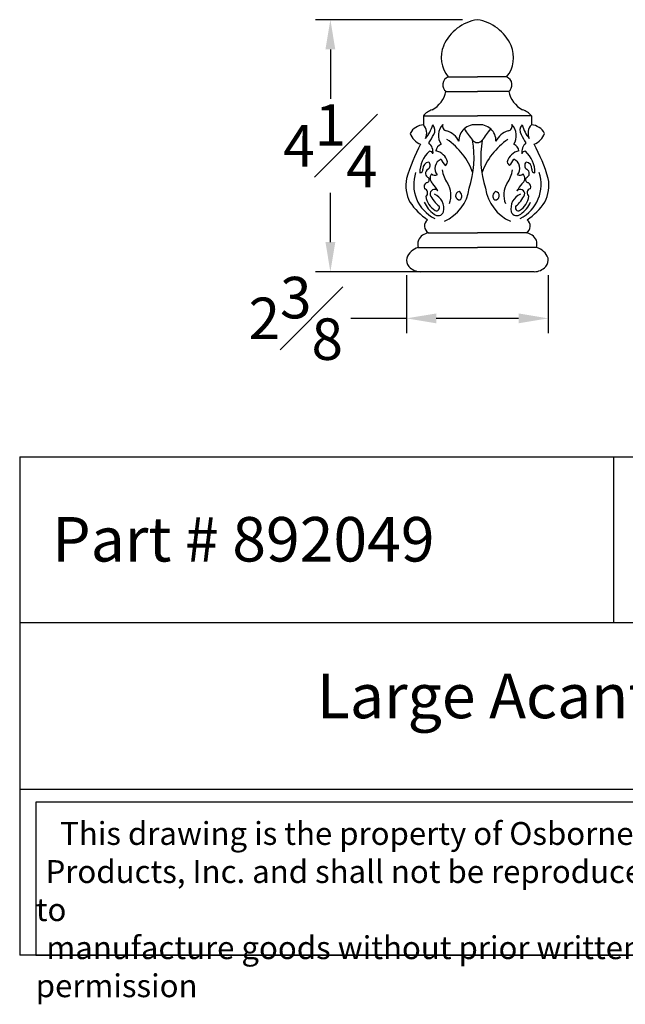
# Model space of a CAD drawing. Units: inches. Extents: x -4.6 to 70.9, y -5.1 to 26.4.
# Drawn here: x -4.6 to 5.6, y -5.1 to 11.5 of the extents above; entities that cross this region are included whole.
import ezdxf

# ---------------------------------------------------------------- set-up
doc = ezdxf.new("R2010")
doc.units = ezdxf.units.IN
doc.header["$MEASUREMENT"] = 0
doc.styles.get("Standard").update_dxf_attribs({"font": 'arial_0.ttf'})
doc.dimstyles.new('New OWP', dxfattribs={"dimtxt": 0.7, "dimasz": 0.5, "dimexe": 0.25, "dimexo": 0.25, "dimgap": 0.09, "dimtad": 0, "dimtih": 1, "dimtoh": 1, "dimdec": 4, "dimrnd": 0.0625, "dimzin": 0, "dimdsep": 46, "dimlunit": 5, "dimtxsty": 'Standard', "dimcen": 0, "dimadec": 0, "dimazin": 0, "dimtfac": 1, "dimtdec": 4, "dimtofl": 0, "dimtmove": 0, "dimatfit": 3, "dimfxl": 1, "dimfrac": 1, "dimtolj": 1, "dimtzin": 0, "dimarcsym": 0})

# ---------------------------------------------------------------- blocks, each defined once
blk = doc.blocks.new('*D7')
at = {"color": 0, "lineweight": -2, "transparency": 16777216}
for p, q in [((1.934, 7.232), (1.934, 6.251)), ((4.322, 7.232), (4.322, 6.251)), ((1.934, 6.501), (0.994, 6.501)), ((3.822, 6.501), (2.434, 6.501))]:
    blk.add_line(p, q, dxfattribs=at)
at = {"color": 0, "transparency": 16777216}
for points in [[(2.434, 6.584), (2.434, 6.418), (1.934, 6.501)], [(3.822, 6.584), (3.822, 6.418), (4.322, 6.501)]]:
    blk.add_solid(points, dxfattribs=at)
at = {"layer": 'Defpoints', "color": 0, "transparency": 16777216}
for p in [(1.934, 7.482), (4.322, 7.482), (4.322, 6.501)]:
    blk.add_point(p, dxfattribs=at)
at = {"color": 0, "transparency": 16777216, "insert": (0.069, 6.501), "char_height": 0.7, "attachment_point": 5}
blk.add_mtext('\\A1;2{\\H1.000000x;\\S3#8;}', dxfattribs=at)
blk = doc.blocks.new('*D8')
at = {"color": 0, "lineweight": -2, "transparency": 16777216}
for p, q in [((2.878, 11.536), (0.402, 11.536)), ((0.652, 11.036), (0.652, 10.203)), ((0.652, 7.786), (0.652, 8.62)), ((2.878, 7.286), (0.402, 7.286))]:
    blk.add_line(p, q, dxfattribs=at)
at = {"color": 0, "transparency": 16777216}
for points in [[(0.569, 11.036), (0.735, 11.036), (0.652, 11.536)], [(0.569, 7.786), (0.735, 7.786), (0.652, 7.286)]]:
    blk.add_solid(points, dxfattribs=at)
at = {"layer": 'Defpoints', "color": 0, "transparency": 16777216}
for p in [(0.652, 11.536), (3.128, 11.536), (3.128, 7.286)]:
    blk.add_point(p, dxfattribs=at)
at = {"color": 0, "transparency": 16777216, "insert": (0.652, 9.411), "char_height": 0.7, "attachment_point": 5}
blk.add_mtext('\\A1;4{\\H1.000000x;\\S1#4;}', dxfattribs=at)

msp = doc.modelspace()

# ---------------------------------------------------------------- linework, layer by layer
for p, q in [((2.63594, 10.57091), (3.12824, 10.57091)), ((3.62054, 10.57091), (3.12824, 10.57091)), ((2.60522, 10.32358), (3.12824, 10.32358)), ((3.65125, 10.32358), (3.12824, 10.32358)), ((2.21941, 9.91389), (2.21941, 9.76515)), ((2.21941, 9.91389), (3.12824, 9.91389)), ((4.03707, 9.91389), (3.12824, 9.91389)), ((4.03707, 9.91389), (4.03707, 9.76515)), ((2.30562, 7.94345), (3.12824, 7.94345)), ((3.95086, 7.94345), (3.12824, 7.94345)), ((2.1315, 7.69334), (3.12824, 7.69334)), ((4.12497, 7.69334), (3.12824, 7.69334)), ((4.08259, 7.28649), (2.17389, 7.28649)), ((-4.5807, 4.16518), (-4.5807, -4.23247)), ((-4.5807, 4.16518), (15.4193, 4.16518)), ((5.4193, 4.16518), (5.4193, 1.36596)), ((15.4193, 1.36596), (-4.5807, 1.36596)), ((-4.5807, -1.43325), (15.4193, -1.43325)), ((15.4193, -4.23247), (-4.5807, -4.23247))]:
    msp.add_line(p, q)
msp.add_lwpolyline([(8.4697, -1.65752), (-4.3107, -1.65752), (-4.3107, -4.23247), (8.4697, -4.23247)], close=True)
for centre, radius, start, end in [((3.24971, 10.7874), 0.75888, 99.21041, 155.431016), ((3.00677, 10.7874), 0.75888, 24.568984, 80.78959), ((3.03676, 10.89889), 0.5179, 156.861067, 219.291773), ((3.21972, 10.89889), 0.5179, 320.708227, 23.138933), ((2.68492, 10.43926), 0.14047, 110.406456, 235.435279), ((3.57156, 10.43926), 0.14047, 304.564721, 69.593544), ((2.15718, 10.41867), 0.45128, 297.808335, 348.400639), ((4.09929, 10.41867), 0.45128, 191.599361, 242.191665), ((2.4536, 9.74199), 0.2905, 107.196226, 143.721183), ((3.80288, 9.74199), 0.2905, 36.278817, 72.803774), ((2.23904, 9.49343), 0.27243, 94.133047, 152.335524), ((2.06493, 9.62393), 0.2093, 334.381462, 42.432178), ((1.76548, 9.93986), 0.63522, 320.221238, 343.784725), ((2.28376, 9.67076), 0.12967, 327.675476, 45.014319), ((2.74103, 9.58367), 0.26878, 136.143125, 213.460366), ((2.62469, 9.74313), 0.08196, 160.937538, 259.746588), ((2.53268, 9.36537), 0.30703, 23.165369, 75.39415), ((3.08531, 9.49473), 0.27049, 132.172595, 181.8182), ((3.08753, 9.49314), 0.27316, 81.429076, 132.292974), ((9.41488, 14.4445), 8.05923, 216.107311, 217.789973), ((3.16895, 9.49314), 0.27316, 47.707026, 98.570924), ((-3.1584, 14.4445), 8.05923, 322.210027, 323.892689), ((3.17117, 9.49473), 0.27049, 358.1818, 47.827405), ((3.7238, 9.36537), 0.30703, 104.60585, 156.834631), ((3.63179, 9.74313), 0.08196, 280.253412, 19.062462), ((3.51545, 9.58367), 0.26878, 326.539634, 43.856875), ((3.97272, 9.67076), 0.12967, 134.985681, 212.324524), ((4.491, 9.93986), 0.63522, 196.215275, 219.778762), ((4.19155, 9.62393), 0.2093, 137.567822, 205.618538), ((4.01743, 9.49343), 0.27243, 27.664476, 85.866953), ((2.27287, 9.7091), 0.2892, 197.961176, 249.590373), ((0.74392, 10.46022), 1.85959, 327.406044, 332.49568), ((1.96639, 8.56131), 1.15542, 19.835501, 55.879222), ((1.41696, 9.20819), 1.65602, 341.934122, 10.362151), ((3.12617, 9.56691), 0.10067, 217.191729, 271.179191), ((3.13031, 9.56691), 0.10067, 268.820809, 322.808271), ((4.83951, 9.20819), 1.65602, 169.637849, 198.065878), ((4.29008, 8.56131), 1.15542, 124.120778, 160.164499), ((5.51256, 10.46022), 1.85959, 207.50432, 212.593956), ((3.98361, 9.7091), 0.2892, 290.409627, 342.038824), ((5.28533, 7.81383), 3.51152, 152.448897, 162.658858), ((2.63169, 8.96324), 0.47239, 131.214824, 181.35762), ((2.17608, 9.3032), 0.20548, 351.385218, 49.09196), ((2.32202, 9.26007), 0.05854, 12.182251, 91.544361), ((2.55922, 9.31006), 0.1324, 108.686713, 173.952273), ((2.38545, 9.08256), 0.24509, 12.964894, 80.108261), ((3.87102, 9.08256), 0.24509, 99.891739, 167.035106), ((3.69726, 9.31006), 0.1324, 6.047727, 71.313287), ((4.08039, 9.3032), 0.20548, 130.90804, 188.614782), ((3.93446, 9.26007), 0.05854, 88.455639, 167.817749), ((3.62479, 8.96324), 0.47239, 358.64238, 48.785176), ((0.97115, 7.81383), 3.51152, 17.341142, 27.551103), ((2.32498, 9.02414), 0.114, 98.424649, 183.893325), ((2.25271, 9.08026), 0.07935, 303.810378, 45.552853), ((2.57991, 9.02888), 0.16762, 112.118977, 220.203989), ((2.83104, 9.31467), 0.34026, 202.553104, 224.365582), ((2.51486, 9.1619), 0.11211, 310.578204, 347.456806), ((3.74161, 9.1619), 0.11211, 192.543194, 229.421796), ((3.42544, 9.31467), 0.34026, 315.634418, 337.446896), ((3.67656, 9.02888), 0.16762, 319.796011, 67.881023), ((4.00377, 9.08026), 0.07935, 134.447147, 236.189622), ((3.9315, 9.02414), 0.114, 356.106675, 81.575351), ((2.15307, 9.01019), 0.0585, 276.245818, 6.089948), ((2.32984, 8.94541), 0.0764, 115.56706, 253.464677), ((3.14522, 9.11651), 0.6204, 190.354457, 212.936351), ((3.11126, 9.11651), 0.6204, 327.063649, 349.645543), ((3.92664, 8.94541), 0.0764, 286.535323, 64.43294), ((4.10341, 9.01019), 0.0585, 173.910052, 263.754182), ((2.57837, 8.75037), 0.65429, 170.312484, 206.164234), ((2.69539, 8.7577), 0.64064, 161.313838, 243.476273), ((2.26734, 8.84126), 0.05114, 274.416591, 37.177402), ((2.44656, 8.8637), 0.11564, 141.17631, 234.11574), ((2.41668, 9.00534), 0.09168, 228.946669, 292.587522), ((3.8398, 9.00534), 0.09168, 247.412478, 311.053331), ((3.56108, 8.7577), 0.64064, 296.523727, 18.686162), ((3.80991, 8.8637), 0.11564, 305.88426, 38.82369), ((3.98914, 8.84126), 0.05114, 142.822598, 265.583409), ((3.6781, 8.75037), 0.65429, 333.835766, 9.687516), ((2.31347, 8.71724), 0.08434, 120.015609, 201.077892), ((2.22102, 8.61837), 0.0699, 303.832986, 78.655214), ((2.40618, 8.5997), 0.07538, 42.294791, 190.801408), ((1.89093, 8.34204), 0.64896, 28.372575, 41.259115), ((2.28487, 8.79197), 0.71314, 293.709026, 352.155558), ((2.30858, 8.57773), 0.37472, 337.872844, 32.523646), ((2.83269, 8.56889), 0.07205, 101.080053, 271.340782), ((2.7814, 8.5633), 0.08498, 308.564771, 63.856065), ((3.9716, 8.79197), 0.71314, 187.844442, 246.290974), ((3.47508, 8.5633), 0.08498, 116.143935, 231.435229), ((3.42379, 8.56889), 0.07205, 268.659218, 78.919947), ((3.9479, 8.57773), 0.37472, 147.476354, 202.127156), ((4.36554, 8.34204), 0.64896, 138.740885, 151.627425), ((3.8503, 8.5997), 0.07538, 349.198592, 137.705209), ((4.03546, 8.61837), 0.0699, 101.344786, 236.167014), ((3.94301, 8.71724), 0.08434, 338.922108, 59.984391), ((2.60818, 8.61427), 0.35239, 188.80729, 237.206039), ((2.8391, 8.82518), 0.56074, 205.297217, 230.741332), ((2.29795, 8.35318), 0.26602, 347.491873, 66.643674), ((3.95853, 8.35318), 0.26602, 113.356326, 192.508127), ((3.41738, 8.82518), 0.56074, 309.258668, 334.702783), ((3.6483, 8.61427), 0.35239, 302.793961, 351.19271), ((2.86423, 9.03874), 1.04647, 213.453534, 236.722579), ((2.64165, 8.62694), 0.4402, 202.230587, 236.405902), ((2.43527, 8.36875), 0.05379, 250.501016, 24.436013), ((3.82121, 8.36875), 0.05379, 155.563987, 289.498984), ((3.61483, 8.62694), 0.4402, 303.594098, 337.769413), ((3.39225, 9.03874), 1.04647, 303.277421, 326.546466), ((2.36891, 8.05868), 0.13147, 126.86451, 241.223011), ((2.4662, 8.33067), 0.09796, 225.947507, 338.99941), ((3.79028, 8.33067), 0.09796, 201.00059, 314.052493), ((3.88756, 8.05868), 0.13147, 298.776989, 53.13549), ((2.37603, 7.75076), 0.25118, 164.560458, 193.213794), ((2.33545, 7.72267), 0.22278, 97.695276, 154.771995), ((3.92102, 7.72267), 0.22278, 25.228005, 82.304724), ((3.88045, 7.75076), 0.25118, 346.786206, 15.439542), ((2.19465, 7.4296), 0.2712, 103.463561, 161.006558), ((4.06183, 7.4296), 0.2712, 18.993442, 76.536439), ((2.0925, 7.4824), 0.15831, 167.056076, 222.44089), ((4.16397, 7.4824), 0.15831, 317.55911, 12.943924), ((2.17963, 7.56435), 0.27792, 222.788359, 268.816065), ((4.07685, 7.56435), 0.27792, 271.183935, 317.211641)]:
    msp.add_arc(centre, radius, start, end)

# ---------------------------------------------------------------- texts
at = {"attachment_point": 1}
for s, insert, char_height, width in [('{\\fTimes New Roman|b0|i0|c0|p18;Part # 892049}', (-4.03296, 3.15193), 0.75, 9.4522646), ('{\\fTimes New Roman|b0|i0|c0|p18;Large Acanthus Half Finial}', (0.42401, 0.50981), 0.75, 20), ('\\pi1.0697;{\\fTimes New Roman|b0|i0|c0|p18;This drawing is the property of Osborne Wood \\P\\pi0.42936;Products, Inc. and shall not be reproduced or used to \\P\\pi0.46545;manufacture goods without prior written permission}', (-4.3107, -1.99055), 0.385, 12.7803973)]:
    msp.add_mtext(s, dxfattribs=dict(at, insert=insert, char_height=char_height, width=width))

# ---------------------------------------------------------------- dimensions: what is measured, and where the dimension line sits
dim = msp.add_linear_dim(base=(0.65187, 11.53649), p1=(3.12824, 7.28649), p2=(3.12824, 11.53649), angle=90, dimstyle='New OWP')
dim.commit()
dim.dimension.update_dxf_attribs({"geometry": '*D8', "text_midpoint": (0.65187, 9.41149)})
dim = msp.add_linear_dim(base=(4.32229, 6.501), p1=(1.93419, 7.4824), p2=(4.32229, 7.4824), dimstyle='New OWP')
dim.commit()
dim.dimension.update_dxf_attribs({"geometry": '*D7', "text_midpoint": (0.06945, 6.501), "dimtype": 160})

doc.saveas('drawing.dxf')
